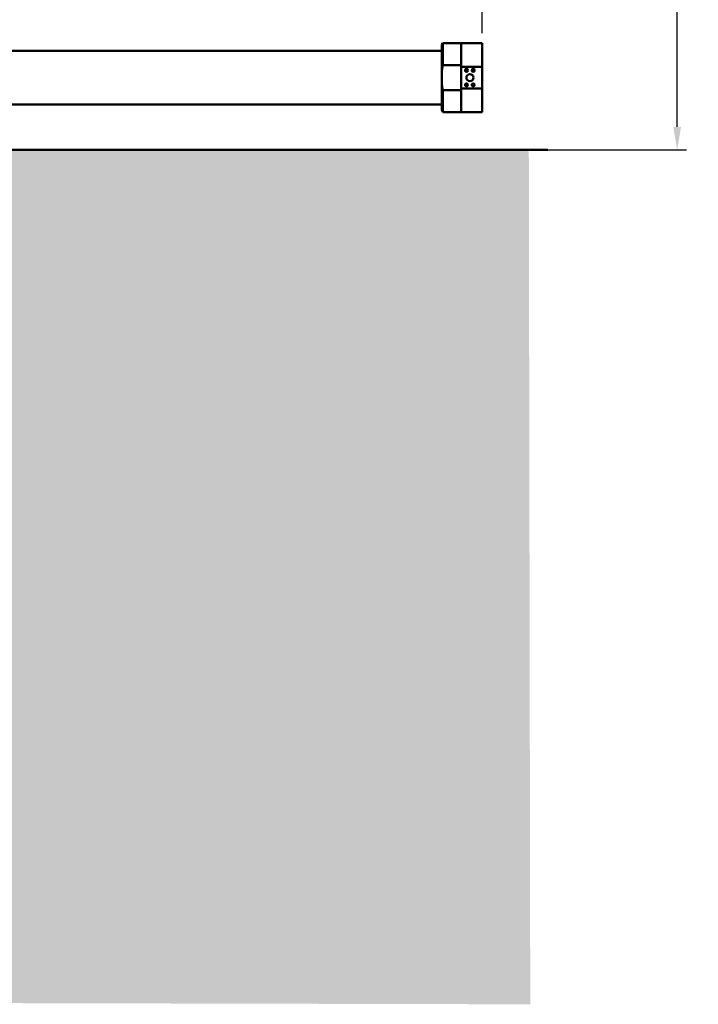
# Model space of a CAD drawing. Units: millimetres. Extents: x 5 to 42055, y -3198 to 26502.
# Drawn here: x 21822 to 25509, y 13213 to 18564 of the extents above; entities that cross this region are included whole.
import ezdxf

# ---------------------------------------------------------------- set-up
doc = ezdxf.new("R2010")
doc.units = ezdxf.units.MM
doc.header["$LTSCALE"] = 50
for name, color, linetype, lineweight in [('AM_0', 7, 'Continuous', 50), ('AM_5', 3, 'Continuous', 25), ('AM_8', 1, 'Continuous', 25)]:
    doc.layers.add(name, color=color, linetype=linetype, lineweight=lineweight)
doc.styles.get("Standard").update_dxf_attribs({"font": 'isocp.shx', "oblique": 10})
doc.dimstyles.new('AM_ISO$0', dxfattribs={"dimtxt": 3.5, "dimasz": 2.5, "dimexe": 1, "dimexo": 1, "dimgap": 1.5, "dimtad": 0, "dimdsep": 46, "dimtxsty": 'Standard', "dimcen": 0, "dimclrd": 256, "dimclre": 256, "dimclrt": 2, "dimadec": 0, "dimazin": 2, "dimtp": 0.1, "dimtm": 0.1, "dimtfac": 0.71, "dimtmove": 0, "dimatfit": 3, "dimfxl": 0, "dimlwd": -1, "dimlwe": -1, "dimarcsym": 0})

# ---------------------------------------------------------------- blocks, each defined once
blk = doc.blocks.new('*D83')
at = {"layer": 'AM_5'}
for p, q in [((6421.2, 20101.2), (6421.2, 25924.5)), ((24335.2, 18491.2), (24335.2, 25924.5)), ((6546.2, 25874.5), (15056.8, 25874.5)), ((24210.2, 25874.5), (15699.5, 25874.5))]:
    blk.add_line(p, q, dxfattribs=at)
for points in [[(6546.2, 25895.4), (6546.2, 25853.7), (6421.2, 25874.5)], [(24210.2, 25895.4), (24210.2, 25853.7), (24335.2, 25874.5)]]:
    blk.add_solid(points, dxfattribs=at)
at = {"layer": 'Defpoints', "color": 0}
for p in [(24335.2, 25874.5), (6421.2, 20051.2), (24335.2, 18441.2)]:
    blk.add_point(p, dxfattribs=at)
at = {"layer": 'AM_5', "color": 2, "insert": (15378.2, 25874.5), "char_height": 175, "attachment_point": 5}
blk.add_mtext('17914', dxfattribs=at)
blk = doc.blocks.new('*D104')
at = {"layer": 'AM_5'}
for p, q in [((13451.7, 24659.2), (25444.4, 24659.2)), ((25394.4, 24534.2), (25394.4, 21565.3)), ((25394.4, 17981.2), (25394.4, 20950)), ((24663.2, 17856.2), (25444.4, 17856.2))]:
    blk.add_line(p, q, dxfattribs=at)
for points in [[(25373.6, 24534.2), (25415.3, 24534.2), (25394.4, 24659.2)], [(25373.6, 17981.2), (25415.3, 17981.2), (25394.4, 17856.2)]]:
    blk.add_solid(points, dxfattribs=at)
at = {"layer": 'Defpoints', "color": 0}
for p in [(13401.7, 24659.2), (24613.2, 17856.2), (25394.4, 17856.2)]:
    blk.add_point(p, dxfattribs=at)
at = {"layer": 'AM_5', "color": 2, "insert": (25394.4, 21257.7), "char_height": 175, "attachment_point": 5, "rotation": 90}
blk.add_mtext('6803', dxfattribs=at)

msp = doc.modelspace()

# ---------------------------------------------------------------- hatches: boundary and pattern name
at = {"layer": 'AM_8'}
h = msp.add_hatch(dxfattribs=at)
h.set_pattern_fill('AR-CONC', color=256, scale=2.5, style=0)
h.set_pattern_definition([(50, (-41930.48, 3614.5), (455.4617, -39.8477), [47.625, -523.875]), (355, (-41930.5, 3614.5), (-88.1086, 477.642), [38.1, -419.1015]), (100.45144, (-41892.52, 3611.17), (367.353, 437.7944), [40.475, -445.2256]), (46.1842, (-41930.5, 3741.5), (677.6976, -105.106), [71.4375, -785.8125]), (96.6356, (-41874, 3732.7), (593.5103, 618.565), [60.7126, -667.839]), (351.1842, (-41930.5, 3741.5), (593.51, 618.565), [57.15, -628.649]), (21, (-41866.98, 3709.74), (379.036, -255.663), [47.625, -523.875]), (326, (-41867, 3709.74), (154.505, 460.47), [38.1, -419.1]), (71.45144, (-41835.4, 3688.43), (533.541, 204.807), [40.475, -445.225]), (37.5, (-41930.48, 3614.49), (7.7215, 211.3876), [0, -414.02, 0, -425.45, 0, -420.6875]), (7.5, (-41930.48, 3614.5), (167.04916, 250.4514), [0, -242.57, 0, -404.495, 0, -160.3375]), (327.5, (-42072.08, 3614.49), (338.9765, -14.32186), [0, -158.75, 0, -495.3, 0, -657.225]), (317.5, (-42135.58, 3614.5), (370.323, 63.5662), [0, -206.375, 0, -328.93, 0, -466.725])])
h.paths.add_polyline_path([(14355.175, 13656.18), (13155.175, 13656.18), (13155.175, 14256.18), (12005.175, 14356.18), (12005.175, 14656.18), (11805.175, 14656.18), (11805.175, 14636.18), (4305.175, 14636.18), (4305.175, 14656.18), (3245.175, 14656.18), (3245.175, 17856.18), (2613.025, 17856.18), (2616.024, 13262.207), (24596.266, 13212.801), (24588.424, 17856.18), (22755.175, 17856.18), (22755.175, 17656.18), (22760.087, 17656.18), (22754.468, 17856.18), (21745.175, 17856.18), (21745.175, 14656.18), (15505.175, 14656.18), (15505.175, 14356.18), (14355.175, 14256.18)])

# ---------------------------------------------------------------- linework, layer by layer
at = {"layer": 'AM_0'}
for p, q in [((24115.175, 18426.18), (24120.949, 18436.18)), ((24115.175, 18278.366), (24115.175, 18426.18)), ((24120.949, 18436.18), (24120.949, 18315.995)), ((24220.175, 18436.18), (24120.949, 18436.18)), ((24220.175, 18315.995), (24220.175, 18436.18)), ((24220.175, 18436.08), (24220.275, 18436.18)), ((24220.275, 18436.18), (24220.275, 18307.606)), ((24220.275, 18436.18), (24335.175, 18436.18)), ((24335.175, 18307.606), (24335.175, 18436.18)), ((20868.675, 18394.68), (24115.175, 18394.68)), ((24120.949, 18315.995), (24220.175, 18315.995)), ((24220.175, 18315.995), (24220.175, 18315.716)), ((24220.175, 18307.287), (24220.175, 18315.716)), ((24220.175, 18190.073), (24220.175, 18307.287)), ((24220.275, 18307.606), (24335.175, 18307.606)), ((24335.175, 18307.606), (24335.175, 18189.754)), ((24115.175, 18218.994), (24115.175, 18278.366)), ((24115.175, 18071.18), (24115.175, 18218.994)), ((24220.175, 18181.366), (24120.949, 18181.366)), ((24120.949, 18181.366), (24120.949, 18061.18)), ((24220.175, 18181.645), (24220.175, 18190.073)), ((24220.175, 18181.645), (24220.175, 18181.366)), ((24220.175, 18061.18), (24220.175, 18181.366)), ((24335.175, 18189.754), (24220.275, 18189.754)), ((24220.275, 18189.754), (24220.275, 18061.18)), ((24335.175, 18061.18), (24335.175, 18189.754)), ((20868.675, 18102.68), (24115.175, 18102.68)), ((24115.175, 18071.18), (24120.949, 18061.18)), ((24220.175, 18061.18), (24120.949, 18061.18)), ((24220.175, 18061.28), (24220.275, 18061.18)), ((24220.275, 18061.18), (24257.175, 18061.18)), ((24279.175, 18061.18), (24335.175, 18061.18)), ((21505.175, 17856.18), (24691.132, 17856.18))]:
    msp.add_line(p, q, dxfattribs=at)
for centre, radius in [((24249.925, 18288.33), 8), ((24249.925, 18288.33), 6.92), ((24268.175, 18248.68), 19), ((24286.425, 18288.33), 8), ((24286.425, 18288.33), 6.92), ((24249.925, 18209.03), 8), ((24249.925, 18209.03), 6.92), ((24286.425, 18209.03), 8), ((24286.425, 18209.03), 6.92)]:
    msp.add_circle(centre, radius, dxfattribs=at)
for points, weights in [([(24115.175, 18278.366), (24116.942, 18296.665), (24120.949, 18315.995)], [1, 1.00535675232, 1]), ([(24220.175, 18307.287), (24220.225, 18307.446), (24220.275, 18307.606)], [1, 1.00000036176, 1]), ([(24120.949, 18181.366), (24116.942, 18200.695), (24115.175, 18218.994)], [1, 1.00535675232, 1]), ([(24220.275, 18189.754), (24220.225, 18189.914), (24220.175, 18190.073)], [1, 1.00000036176, 1])]:
    msp.add_rational_spline(points, weights, degree=2, dxfattribs=at)
msp.add_open_spline([(24257.175, 18061.18), (24257.175, 18061.18), (24257.242, 18061.184), (24257.52, 18061.2), (24257.732, 18061.212), (24258.294, 18061.243), (24258.643, 18061.261), (24259.451, 18061.3), (24259.909, 18061.321), (24260.886, 18061.362), (24261.437, 18061.383), (24262.638, 18061.422), (24263.288, 18061.44), (24264.643, 18061.471), (24265.35, 18061.483), (24266.77, 18061.499), (24267.485, 18061.503), (24268.175, 18061.503), (24268.866, 18061.503), (24269.581, 18061.499), (24271.001, 18061.483), (24271.708, 18061.471), (24273.063, 18061.44), (24273.713, 18061.422), (24274.914, 18061.383), (24275.465, 18061.362), (24276.442, 18061.321), (24276.9, 18061.3), (24277.708, 18061.261), (24278.057, 18061.243), (24278.619, 18061.212), (24278.831, 18061.2), (24279.109, 18061.184), (24279.175, 18061.18), (24279.175, 18061.18)], degree=3, knots=[49.73489366, 49.73489366, 49.73489366, 49.73489366, 51.80718048, 51.80718048, 53.8794673, 53.8794673, 55.95175412, 55.95175412, 58.02404094, 58.02404094, 60.0963286, 60.0963286, 62.16861625, 62.16861625, 64.2409039, 64.2409039, 66.31319155, 66.31319155, 66.31319155, 68.3854792, 68.3854792, 70.45776685, 70.45776685, 72.5300545, 72.5300545, 74.60234215, 74.60234215, 76.67462897, 76.67462897, 78.74691579, 78.74691579, 80.81920262, 80.81920262, 82.89148944, 82.89148944, 82.89148944, 82.89148944], dxfattribs=at)

# ---------------------------------------------------------------- dimensions: what is measured, and where the dimension line sits
at = {"layer": 'AM_5'}
dim = msp.add_linear_dim(base=(24335.175, 25874.527), p1=(6421.175, 20051.18), p2=(24335.175, 18441.18), dimstyle='AM_ISO$0', override={"dimscale": 50, "dimadec": 2}, dxfattribs=at)
dim.commit()
dim.dimension.update_dxf_attribs({"geometry": '*D83', "text_midpoint": (15378.175, 25874.527)})
dim = msp.add_linear_dim(base=(25394.417, 17856.18), p1=(13401.675, 24659.18), p2=(24613.21, 17856.18), angle=90, dimstyle='AM_ISO$0', override={"dimscale": 50, "dimadec": 2}, dxfattribs=at)
dim.commit()
dim.dimension.update_dxf_attribs({"geometry": '*D104', "text_midpoint": (25394.417, 21257.68)})

doc.saveas('drawing.dxf')
